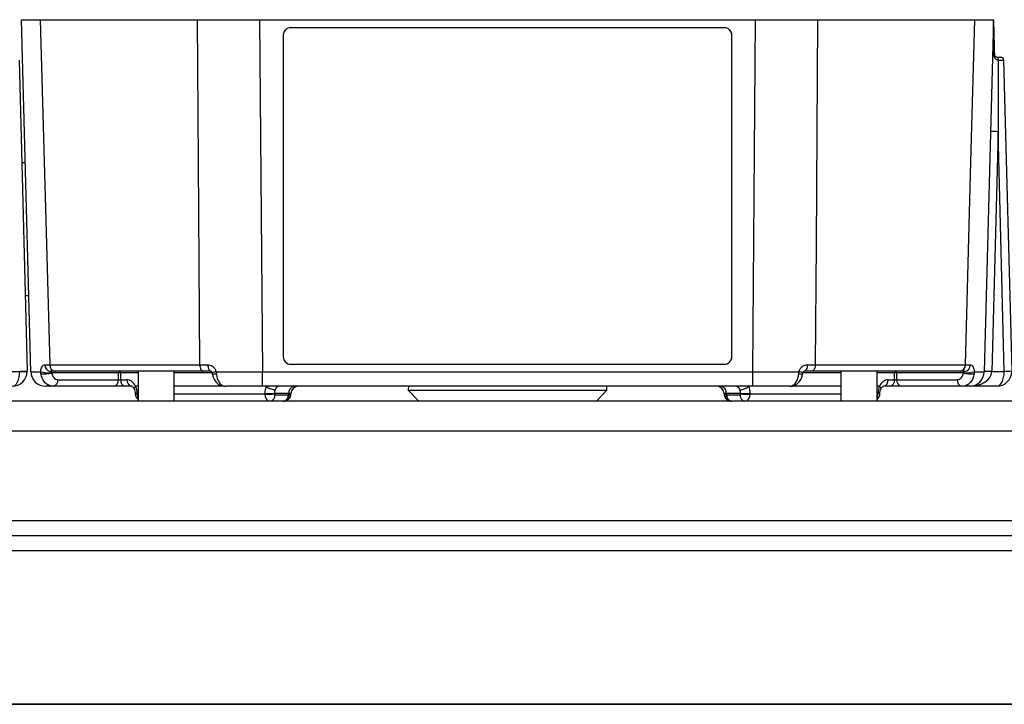
# Model space of a CAD drawing. Units: millimetres. Extents: x -5 to 599, y -5 to 425.
# Drawn here: x 79 to 101, y 177 to 192 of the extents above; entities that cross this region are included whole.
import ezdxf

# ---------------------------------------------------------------- set-up
doc = ezdxf.new("R2010")
doc.units = ezdxf.units.MM
doc.layers.add('DIMENSIONS', color=7, linetype='Continuous')

msp = doc.modelspace()

# ---------------------------------------------------------------- linework, layer by layer
at = {"color": 0, "linetype": 'Continuous', "lineweight": 25}
for p, q in [((79.745, 183.919), (79.539, 191.761)), ((79.956, 191.761), (83.463, 191.761)), ((84.845, 191.761), (84.907, 183.919)), ((84.845, 191.761), (95.901, 191.761)), ((95.838, 183.919), (95.901, 191.761)), ((97.282, 191.761), (100.789, 191.761)), ((101.206, 191.761), (101.001, 183.919)), ((85.373, 191.416), (85.373, 191.417)), ((85.373, 191.416), (85.373, 184.252)), ((95.206, 191.583), (85.539, 191.583)), ((85.539, 191.583), (85.539, 191.583)), ((95.206, 191.583), (85.539, 191.583)), ((95.206, 191.583), (95.206, 191.583)), ((95.373, 191.416), (95.373, 191.417)), ((95.373, 184.252), (95.373, 191.416)), ((79.482, 190.863), (79.664, 183.937)), ((101.292, 190.928), (101.293, 190.928)), ((101.293, 190.928), (101.366, 190.928)), ((101.311, 190.861), (101.307, 190.86)), ((101.432, 190.863), (101.614, 183.937)), ((101.307, 189.267), (101.167, 183.922)), ((101.447, 183.929), (101.307, 189.267)), ((79.623, 188.569), (79.542, 188.569)), ((79.62, 185.619), (79.7, 185.619)), ((80.056, 184.074), (80.166, 184.074)), ((80.166, 184.074), (83.511, 184.074)), ((83.511, 184.074), (83.69, 184.074)), ((85.539, 184.085), (95.206, 184.085)), ((97.056, 184.074), (97.234, 184.074)), ((97.234, 184.074), (100.58, 184.074)), ((100.58, 184.074), (100.689, 184.074)), ((79.217, 183.922), (79.497, 183.922)), ((79.971, 183.873), (79.968, 183.919)), ((80.29, 183.928), (80.187, 183.928)), ((81.699, 183.895), (80.211, 183.895)), ((83.595, 183.928), (80.29, 183.928)), ((80.348, 183.742), (81.699, 183.742)), ((81.699, 183.742), (81.699, 183.895)), ((81.746, 183.895), (81.746, 183.742)), ((82.135, 183.895), (81.746, 183.895)), ((81.746, 183.742), (81.889, 183.742)), ((82.135, 183.928), (82.135, 183.261)), ((82.943, 183.261), (82.943, 183.928)), ((83.789, 183.895), (82.943, 183.895)), ((83.763, 183.928), (83.595, 183.928)), ((83.874, 183.919), (83.879, 183.873)), ((84.907, 183.919), (95.838, 183.919)), ((84.907, 183.594), (84.907, 183.919)), ((95.838, 183.594), (95.838, 183.919)), ((96.866, 183.873), (96.871, 183.919)), ((97.802, 183.895), (96.957, 183.895)), ((97.15, 183.928), (96.983, 183.928)), ((100.455, 183.928), (97.15, 183.928)), ((97.802, 183.928), (97.802, 183.261)), ((98.61, 183.261), (98.61, 183.928)), ((98.999, 183.895), (98.61, 183.895)), ((98.857, 183.742), (98.999, 183.742)), ((98.999, 183.742), (98.999, 183.895)), ((100.534, 183.895), (99.046, 183.895)), ((99.046, 183.895), (99.046, 183.742)), ((99.046, 183.742), (100.397, 183.742)), ((100.558, 183.928), (100.455, 183.928)), ((100.534, 183.895), (100.536, 183.9)), ((100.777, 183.919), (100.775, 183.873)), ((101.001, 183.923), (101.001, 183.919)), ((101.167, 183.922), (101.167, 183.919)), ((101.167, 183.922), (101.447, 183.922)), ((81.593, 183.594), (80.242, 183.594)), ((81.852, 183.594), (81.593, 183.594)), ((81.995, 183.594), (81.852, 183.594)), ((82.135, 183.594), (82.08, 183.594)), ((84.051, 183.594), (82.943, 183.594)), ((95.838, 183.594), (84.907, 183.594)), ((88.162, 183.594), (88.159, 183.511)), ((88.159, 183.511), (88.392, 183.261)), ((88.159, 183.511), (92.586, 183.511)), ((92.353, 183.261), (92.586, 183.511)), ((92.586, 183.511), (92.583, 183.594)), ((97.802, 183.594), (96.694, 183.594)), ((98.666, 183.594), (98.61, 183.594)), ((98.893, 183.594), (98.751, 183.594)), ((99.152, 183.594), (98.893, 183.594)), ((100.503, 183.594), (99.152, 183.594)), ((101.28, 183.594), (100.667, 183.594)), ((82.117, 183.432), (82.073, 183.431)), ((82.073, 183.431), (82.074, 183.422)), ((82.118, 183.423), (82.074, 183.422)), ((82.117, 183.432), (82.118, 183.423)), ((82.118, 183.423), (82.135, 183.423)), ((82.943, 183.423), (84.963, 183.423)), ((84.963, 183.423), (84.963, 183.432)), ((85.496, 183.432), (85.175, 183.432)), ((85.175, 183.432), (85.175, 183.423)), ((85.175, 183.423), (85.187, 183.407)), ((85.187, 183.407), (85.484, 183.407)), ((85.484, 183.407), (85.495, 183.412)), ((85.495, 183.412), (85.496, 183.432)), ((85.545, 183.432), (85.545, 183.423)), ((95.201, 183.423), (95.2, 183.432)), ((95.57, 183.432), (95.249, 183.432)), ((95.249, 183.432), (95.25, 183.412)), ((95.25, 183.412), (95.261, 183.407)), ((95.261, 183.407), (95.558, 183.407)), ((95.558, 183.407), (95.57, 183.423)), ((95.57, 183.423), (95.57, 183.432)), ((95.782, 183.432), (95.782, 183.423)), ((95.782, 183.423), (97.802, 183.423)), ((98.61, 183.423), (98.628, 183.423)), ((98.628, 183.423), (98.628, 183.432)), ((98.672, 183.431), (98.628, 183.432)), ((98.672, 183.422), (98.628, 183.423)), ((98.672, 183.422), (98.672, 183.431)), ((158.089, 183.261), (46.423, 183.261)), ((158.089, 182.594), (46.423, 182.594)), ((158.089, 180.594), (46.423, 180.594)), ((157.589, 180.261), (46.923, 180.261)), ((157.589, 179.928), (46.923, 179.928))]:
    msp.add_line(p, q, dxfattribs=at)
at = {"color": 0, "linetype": 'Continuous', "lineweight": 25, "flags": 128}
for points in [[(79.956, 191.761), (80.092, 186.763), (80.166, 184.074)], [(83.511, 184.074), (83.483, 188.593), (83.463, 191.761)], [(97.282, 191.761), (97.251, 186.763), (97.234, 184.074)], [(100.58, 184.074), (100.703, 188.593), (100.789, 191.761)], [(83.511, 184.074), (83.513, 184.045), (83.518, 184.018), (83.526, 183.992), (83.537, 183.97), (83.549, 183.952), (83.564, 183.939), (83.579, 183.931), (83.595, 183.928)], [(83.69, 184.074), (83.691, 184.045), (83.696, 184.018), (83.703, 183.992), (83.712, 183.97), (83.723, 183.952), (83.735, 183.939), (83.749, 183.931), (83.763, 183.928)], [(97.056, 184.074), (97.054, 184.045), (97.049, 184.018), (97.043, 183.992), (97.033, 183.97), (97.023, 183.952), (97.01, 183.939), (96.997, 183.931), (96.983, 183.928)], [(97.234, 184.074), (97.232, 184.045), (97.227, 184.018), (97.219, 183.992), (97.208, 183.97), (97.196, 183.952), (97.182, 183.939), (97.166, 183.931), (97.15, 183.928)]]:
    msp.add_lwpolyline(points, dxfattribs=at)
at = {"color": 0, "linetype": 'Continuous', "lineweight": 25}
for centre, radius, start, end in [((85.539, 191.416), 0.167, 89.9902, 179.9902), ((85.539, 191.417), 0.167, 89.9902, 179.9902), ((95.206, 191.416), 0.167, 0.0098, 90.0098), ((95.206, 191.417), 0.167, 0.0098, 90.0098), ((101.215, 191.009), 0.0197, 268.2349, 303.6609), ((101.228, 190.878), 0.0811, 347.8616, 38.2939), ((101.235, 190.876), 0.0773, 348.2614, 41.8207), ((101.366, 190.861), 0.0667, 1.5, 90), ((101.203, 186.88), 2.389, 87.5019, 91.4981), ((85.539, 184.252), 0.167, 180.0098, 270.0098), ((95.206, 184.252), 0.167, 269.9902, 359.9902), ((80.197, 184.068), 0.141, 177.7928, 266.0125), ((80.304, 184.065), 0.138, 176.4898, 264.3683), ((100.442, 184.065), 0.138, 275.6317, 3.5102), ((100.548, 184.068), 0.141, 273.9875, 2.2072), ((79.33, 183.928), 0.333, 270, 359), ((79.476, 186.321), 2.392, 270.5016, 274.4965), ((79.33, 183.925), 0.167, 359, 1.5), ((79.58, 186.31), 2.389, 268.0016, 271.9984), ((79.33, 183.928), 0.333, 359, 1.5), ((80.078, 183.928), 0.333, 181.5, 270), ((80.138, 184.529), 0.633, 254.4473, 276.487), ((80.023, 184.63), 0.759, 266.0551, 284.3999), ((80.216, 183.725), 0.133, 281.2255, 7.3001), ((81.567, 183.725), 0.133, 281.2255, 7.3001), ((81.728, 183.899), 0.0296, 101.2255, 187.3001), ((81.722, 182.776), 1.119, 88.7931, 91.2069), ((81.717, 183.899), 0.0296, 352.6999, 78.7745), ((81.878, 183.725), 0.133, 172.6999, 258.7745), ((82.02, 183.725), 0.133, 172.6999, 258.7745), ((83.911, 183.587), 0.334, 96.4398, 111.6699), ((83.841, 184.01), 0.142, 249.7291, 285.6553), ((96.904, 184.007), 0.139, 254.0284, 290.8119), ((96.834, 183.587), 0.334, 68.3441, 83.5516), ((98.725, 183.725), 0.133, 281.2255, 7.3001), ((98.867, 183.725), 0.133, 281.2255, 7.3001), ((99.029, 183.899), 0.0296, 101.2255, 187.3001), ((99.023, 182.776), 1.119, 88.7931, 91.2069), ((99.017, 183.899), 0.0296, 352.6999, 78.7745), ((99.178, 183.725), 0.133, 172.6999, 258.7745), ((100.529, 183.725), 0.133, 172.6999, 258.7745), ((100.722, 184.63), 0.759, 255.6001, 273.9449), ((100.607, 184.529), 0.633, 263.513, 285.5527), ((100.667, 183.928), 0.333, 270, 358.5), ((101.063, 181.535), 2.389, 87.5019, 91.4981), ((101.084, 182.327), 1.595, 87.0055, 92.9945), ((101.28, 183.928), 0.333, 270, 359), ((101.426, 186.321), 2.392, 270.5016, 274.4965), ((101.28, 183.925), 0.167, 359, 1.5), ((85.642, 183.45), 0.147, 101.1269, 186.9239), ((85.711, 183.428), 0.167, 90, 178.5), ((95.034, 183.428), 0.167, 1.5, 90), ((95.103, 183.45), 0.147, 353.0761, 78.8731), ((85.069, 186.789), 3.358, 268.1908, 271.8092), ((85.069, 186.78), 3.358, 268.1908, 271.8092), ((85.055, 183.391), 0.133, 281.1269, 6.9239), ((85.352, 183.391), 0.133, 281.1269, 6.9239), ((85.378, 183.428), 0.167, 270, 313.5163), ((85.378, 183.428), 0.167, 313.5163, 358.5), ((85.419, 183.361), 0.092, 323.7268, 33.2732), ((95.367, 183.428), 0.167, 181.5, 226.4837), ((95.327, 183.361), 0.092, 146.7268, 216.2732), ((95.367, 183.428), 0.167, 226.4837, 270), ((95.393, 183.391), 0.133, 173.0761, 258.8731), ((95.69, 183.391), 0.133, 173.0761, 258.8731), ((95.676, 186.789), 3.358, 268.1908, 271.8092), ((95.676, 186.78), 3.358, 268.1908, 271.8092)]:
    msp.add_arc(centre, radius, start, end, dxfattribs=at)
for centre, major_axis, ratio, start_param, end_param in [((101.307, 189.267), (0, 6.363), 0.000012, 1.317627, 1.570796), ((101.266, 190.861), (0.167, 0.002), 0.006977, 4.986905, 6.283295), ((79.33, 183.928), (0, 0.333), 0.5, 3.141593, 4.694936), ((81.722, 183.744), (0.0333, 0), 0.11105, 3.927143, 5.497635), ((81.892, 183.425), (-0.008, 0.317), 0.706891, 5.25896, 6.265743), ((98.853, 183.425), (0.008, 0.317), 0.706891, 0.017443, 1.024225), ((99.023, 183.744), (0.0333, 0), 0.11105, 3.927143, 5.497635), ((100.667, 183.928), (0.5, 0), 0.666667, 4.712389, 6.257005), ((101.28, 183.928), (0, 0.333), 0.5, 3.141593, 4.694936), ((81.894, 183.424), (-0.012, 0.317), 0.706623, 4.712425, 5.254451), ((85.187, 183.424), (-0.012, 0.317), 0.706623, 0.976446, 1.518472), ((85.293, 183.428), (-0.012, 0.166), 0.705365, 0.954867, 1.495148), ((85.292, 183.428), (-0.008, 0.167), 0.706331, 6.250105, 7.254441), ((95.453, 183.428), (0.008, 0.167), 0.706331, 5.31193, 6.316265), ((95.452, 183.428), (0.012, 0.166), 0.705365, 4.788037, 5.328318), ((95.558, 183.424), (0.012, 0.317), 0.706623, 4.764713, 5.306739), ((98.852, 183.424), (0.012, 0.317), 0.706623, 1.028735, 1.570761), ((82.235, 183.428), (-0.001, 0.167), 0.707102, 1.594358, 2.119372), ((85.081, 183.428), (0.001, 0.167), 0.707102, 1.599595, 3.144211), ((85.378, 183.428), (0.167, -0.004), 0.109758, 5.498071, 6.283185), ((85.378, 183.428), (0.167, 0.004), 0.010813, 6.282619, 7.067733), ((95.367, 183.428), (0.167, -0.004), 0.010813, 2.357045, 3.142159), ((95.367, 183.428), (0.167, 0.004), 0.109758, 3.141593, 3.926707), ((95.664, 183.428), (-0.001, 0.167), 0.707102, 3.138974, 4.68359), ((98.51, 183.428), (0.001, 0.167), 0.707102, 4.163814, 4.688828)]:
    msp.add_ellipse(centre, major_axis=major_axis, ratio=ratio, start_param=start_param, end_param=end_param, dxfattribs=at)
for points, knots in [([(79.539, 191.761), (79.558, 191.761), (79.595, 191.761), (79.835, 191.761), (79.956, 191.761)], [0, 0, 0, 0, 0.5, 1, 1, 1, 1]), ([(83.463, 191.761), (83.678, 191.761), (84.108, 191.761), (84.599, 191.761), (84.845, 191.761)], [0, 0, 0, 0, 0.5, 1, 1, 1, 1]), ([(95.901, 191.761), (96.146, 191.761), (96.637, 191.761), (97.067, 191.761), (97.282, 191.761)], [0, 0, 0, 0, 0.5, 1, 1, 1, 1]), ([(100.789, 191.761), (100.91, 191.761), (101.15, 191.761), (101.187, 191.761), (101.206, 191.761)], [0, 0, 0, 0, 0.5, 1, 1, 1, 1]), ([(101.206, 191.761), (101.206, 191.761), (101.206, 191.758), (101.206, 191.751), (101.207, 191.728), (101.209, 191.63), (101.216, 191.38), (101.222, 191.148), (101.226, 190.993)], [0, 0, 0, 0, 0.004259, 0.018376, 0.032408, 0.107025, 0.404859, 1, 1, 1, 1]), ([(101.215, 190.989), (101.213, 191.144), (101.21, 191.376), (101.207, 191.626), (101.206, 191.724), (101.206, 191.748), (101.206, 191.754), (101.206, 191.757), (101.206, 191.758)], [0, 0, 0, 0, 0.599453, 0.897742, 0.970825, 0.984, 0.996521, 1, 1, 1, 1]), ([(101.307, 190.86), (101.298, 190.862), (101.277, 190.865), (101.248, 190.888), (101.227, 190.92), (101.216, 190.957), (101.215, 190.98), (101.215, 190.989)], [0, 0, 0, 0, 0.152204, 0.360584, 0.632655, 0.841775, 1, 1, 1, 1]), ([(101.226, 190.993), (101.226, 190.989), (101.227, 190.984), (101.229, 190.972), (101.236, 190.957), (101.25, 190.942), (101.269, 190.93), (101.285, 190.929), (101.292, 190.928)], [0, 0, 0, 0, 0.074702, 0.116457, 0.309292, 0.603357, 0.837414, 1, 1, 1, 1]), ([(79.968, 183.919), (79.97, 183.94), (79.975, 183.984), (79.995, 184.033), (80.022, 184.067), (80.045, 184.072), (80.056, 184.074)], [0, 0, 0, 0, 0.239353, 0.488187, 0.742542, 1, 1, 1, 1]), ([(83.69, 184.074), (83.694, 184.074), (83.72, 184.073), (83.765, 184.061), (83.817, 184.026), (83.857, 183.978), (83.868, 183.938), (83.874, 183.919)], [0, 0, 0, 0, 0.059873, 0.314388, 0.553768, 0.778689, 1, 1, 1, 1]), ([(96.871, 183.919), (96.878, 183.94), (96.89, 183.984), (96.936, 184.033), (96.993, 184.067), (97.035, 184.072), (97.056, 184.074)], [0, 0, 0, 0, 0.239353, 0.488187, 0.742542, 1, 1, 1, 1]), ([(100.689, 184.074), (100.692, 184.074), (100.706, 184.073), (100.729, 184.061), (100.754, 184.026), (100.771, 183.978), (100.775, 183.938), (100.777, 183.919)], [0, 0, 0, 0, 0.0598733, 0.3143885, 0.5537685, 0.7786891, 1, 1, 1, 1]), ([(79.745, 183.919), (79.763, 183.919), (79.79, 183.919), (79.926, 183.919), (79.968, 183.919)], [0, 0, 0, 0, 0.694048, 1, 1, 1, 1]), ([(80.242, 183.594), (80.208, 183.599), (80.141, 183.607), (80.055, 183.673), (79.994, 183.765), (79.978, 183.839), (79.971, 183.873)], [0, 0, 0, 0, 0.258182, 0.520173, 0.775115, 1, 1, 1, 1]), ([(80.187, 183.928), (80.189, 183.927), (80.193, 183.927), (80.199, 183.921), (80.204, 183.913), (80.208, 183.905), (80.209, 183.901), (80.209, 183.9)], [0, 0, 0, 0, 0.280774, 0.560576, 0.80882, 0.942066, 1, 1, 1, 1]), ([(80.209, 183.9), (80.21, 183.898), (80.21, 183.897), (80.211, 183.895), (80.211, 183.895)], [0, 0, 0, 0, 0.829175, 1, 1, 1, 1]), ([(80.211, 183.895), (80.215, 183.876), (80.223, 183.835), (80.254, 183.785), (80.298, 183.749), (80.331, 183.744), (80.348, 183.742)], [0, 0, 0, 0, 0.21963, 0.472145, 0.736264, 1, 1, 1, 1]), ([(83.764, 183.928), (83.764, 183.928), (83.765, 183.928), (83.776, 183.921), (83.784, 183.911), (83.787, 183.902), (83.789, 183.896), (83.789, 183.892), (83.789, 183.89)], [0, 0, 0, 0, 0.3700128, 0.6415936, 0.8009477, 0.8939625, 0.9577767, 1, 1, 1, 1]), ([(83.788, 183.897), (83.788, 183.896), (83.79, 183.888), (83.791, 183.878), (83.792, 183.87)], [0, 0, 0, 0, 0.0875316, 1, 1, 1, 1]), ([(83.793, 183.877), (83.794, 183.869), (83.798, 183.82), (83.836, 183.732), (83.915, 183.644), (84.004, 183.598), (84.06, 183.599), (84.08, 183.599)], [0, 0, 0, 0, 0.049508, 0.32224, 0.612251, 0.856118, 1, 1, 1, 1]), ([(83.874, 183.919), (83.974, 183.919), (84.303, 183.919), (84.659, 183.919), (84.907, 183.919)], [0, 0, 0, 0, 0.305951, 1, 1, 1, 1]), ([(83.879, 183.873), (83.885, 183.838), (83.897, 183.768), (83.94, 183.681), (83.995, 183.619), (84.045, 183.596), (84.074, 183.595), (84.08, 183.594)], [0, 0, 0, 0, 0.229476, 0.455568, 0.687154, 0.931171, 1, 1, 1, 1]), ([(95.838, 183.919), (96.086, 183.919), (96.442, 183.919), (96.771, 183.919), (96.871, 183.919)], [0, 0, 0, 0, 0.694048, 1, 1, 1, 1]), ([(96.665, 183.594), (96.689, 183.599), (96.737, 183.607), (96.801, 183.673), (96.848, 183.765), (96.86, 183.839), (96.866, 183.873)], [0, 0, 0, 0, 0.258182, 0.520173, 0.775115, 1, 1, 1, 1]), ([(96.667, 183.598), (96.679, 183.597), (96.724, 183.594), (96.802, 183.627), (96.883, 183.697), (96.937, 183.786), (96.946, 183.851), (96.949, 183.878)], [0, 0, 0, 0, 0.081024, 0.324506, 0.568568, 0.827803, 1, 1, 1, 1]), ([(96.954, 183.877), (96.955, 183.881), (96.956, 183.89), (96.957, 183.899), (96.958, 183.904)], [0, 0, 0, 0, 0.520747, 1, 1, 1, 1]), ([(96.957, 183.897), (96.957, 183.899), (96.958, 183.903), (96.961, 183.91), (96.967, 183.919), (96.977, 183.927), (96.982, 183.928), (96.982, 183.928), (96.982, 183.928)], [0, 0, 0, 0, 0.049169, 0.147882, 0.278244, 0.544006, 0.889557, 1, 1, 1, 1]), ([(100.397, 183.742), (100.402, 183.742), (100.422, 183.743), (100.456, 183.755), (100.494, 183.789), (100.522, 183.837), (100.53, 183.876), (100.534, 183.895)], [0, 0, 0, 0, 0.070484, 0.319171, 0.552048, 0.775852, 1, 1, 1, 1]), ([(100.775, 183.873), (100.767, 183.838), (100.752, 183.768), (100.696, 183.681), (100.621, 183.619), (100.552, 183.596), (100.512, 183.595), (100.503, 183.594)], [0, 0, 0, 0, 0.229476, 0.455568, 0.687154, 0.931171, 1, 1, 1, 1]), ([(100.536, 183.9), (100.537, 183.903), (100.538, 183.907), (100.541, 183.913), (100.545, 183.92), (100.551, 183.925), (100.555, 183.928), (100.557, 183.928), (100.558, 183.928)], [0, 0, 0, 0, 0.14042, 0.174521, 0.39463, 0.655733, 0.936297, 1, 1, 1, 1]), ([(100.777, 183.919), (100.819, 183.919), (100.955, 183.919), (100.982, 183.919), (101.001, 183.919)], [0, 0, 0, 0, 0.305951, 1, 1, 1, 1]), ([(80.242, 183.594), (80.217, 183.594), (80.115, 183.594), (80.094, 183.594), (80.078, 183.594)], [0, 0, 0, 0, 0.244904, 1, 1, 1, 1]), ([(81.995, 183.594), (81.995, 183.594), (81.998, 183.594), (82.012, 183.589), (82.035, 183.564), (82.046, 183.542), (82.05, 183.534)], [0, 0, 0, 0, 0.217326, 0.568811, 0.841685, 1, 1, 1, 1]), ([(82.051, 183.535), (82.05, 183.538), (82.045, 183.547), (82.053, 183.567), (82.07, 183.585), (82.079, 183.594)], [0, 0, 0, 0, 0.2178004, 0.6089002, 1, 1, 1, 1]), ([(82.049, 183.535), (82.052, 183.528), (82.062, 183.505), (82.071, 183.468), (82.073, 183.439), (82.073, 183.431)], [0, 0, 0, 0, 0.2488871, 0.7667985, 1, 1, 1, 1]), ([(82.08, 183.594), (82.079, 183.594), (82.079, 183.594), (82.079, 183.594), (82.079, 183.594)], [0, 0, 0, 0, 0.586453, 1, 1, 1, 1]), ([(84.907, 183.594), (84.692, 183.594), (84.409, 183.594), (84.145, 183.594), (84.08, 183.594)], [0, 0, 0, 0, 0.755097, 1, 1, 1, 1]), ([(84.995, 183.594), (85.007, 183.585), (85.03, 183.567), (85.075, 183.544), (85.123, 183.526), (85.16, 183.519), (85.181, 183.517), (85.189, 183.517), (85.191, 183.517)], [0, 0, 0, 0, 0.216596, 0.433191, 0.649787, 0.866383, 0.963322, 1, 1, 1, 1]), ([(95.554, 183.517), (95.557, 183.517), (95.564, 183.517), (95.586, 183.519), (95.623, 183.526), (95.67, 183.544), (95.716, 183.567), (95.738, 183.585), (95.75, 183.594)], [0, 0, 0, 0, 0.036678, 0.133617, 0.350213, 0.566809, 0.783404, 1, 1, 1, 1]), ([(96.665, 183.594), (96.6, 183.594), (96.337, 183.594), (96.053, 183.594), (95.838, 183.594)], [0, 0, 0, 0, 0.244904, 1, 1, 1, 1]), ([(98.666, 183.594), (98.666, 183.594), (98.666, 183.594), (98.666, 183.594), (98.666, 183.594), (98.666, 183.594)], [0, 0, 0, 0, 0.074054, 0.589127, 1, 1, 1, 1]), ([(98.666, 183.594), (98.675, 183.585), (98.692, 183.567), (98.7, 183.547), (98.696, 183.538), (98.694, 183.535)], [0, 0, 0, 0, 0.391126, 0.782251, 1, 1, 1, 1]), ([(98.672, 183.431), (98.672, 183.44), (98.674, 183.47), (98.684, 183.506), (98.693, 183.529), (98.696, 183.535)], [0, 0, 0, 0, 0.251883, 0.78451, 1, 1, 1, 1]), ([(98.695, 183.534), (98.701, 183.544), (98.713, 183.568), (98.735, 183.589), (98.748, 183.594), (98.75, 183.594), (98.751, 183.594)], [0, 0, 0, 0, 0.201427, 0.472462, 0.765286, 1, 1, 1, 1]), ([(100.667, 183.594), (100.651, 183.594), (100.63, 183.594), (100.528, 183.594), (100.503, 183.594)], [0, 0, 0, 0, 0.755097, 1, 1, 1, 1]), ([(82.074, 183.422), (82.075, 183.408), (82.079, 183.375), (82.099, 183.33), (82.125, 183.309), (82.135, 183.3)], [0, 0, 0, 0, 0.291678, 0.710878, 1, 1, 1, 1]), ([(98.61, 183.298), (98.611, 183.298), (98.626, 183.307), (98.647, 183.337), (98.667, 183.379), (98.67, 183.409), (98.672, 183.422)], [0, 0, 0, 0, 0.017575, 0.372176, 0.735287, 1, 1, 1, 1])]:
    msp.add_open_spline(points, degree=3, knots=knots, dxfattribs=at)
at = {"layer": 'DIMENSIONS', "color": 0, "lineweight": 35}
msp.add_line((18.133, 176.51), (177.254, 176.51), dxfattribs=at)

doc.saveas('drawing.dxf')
